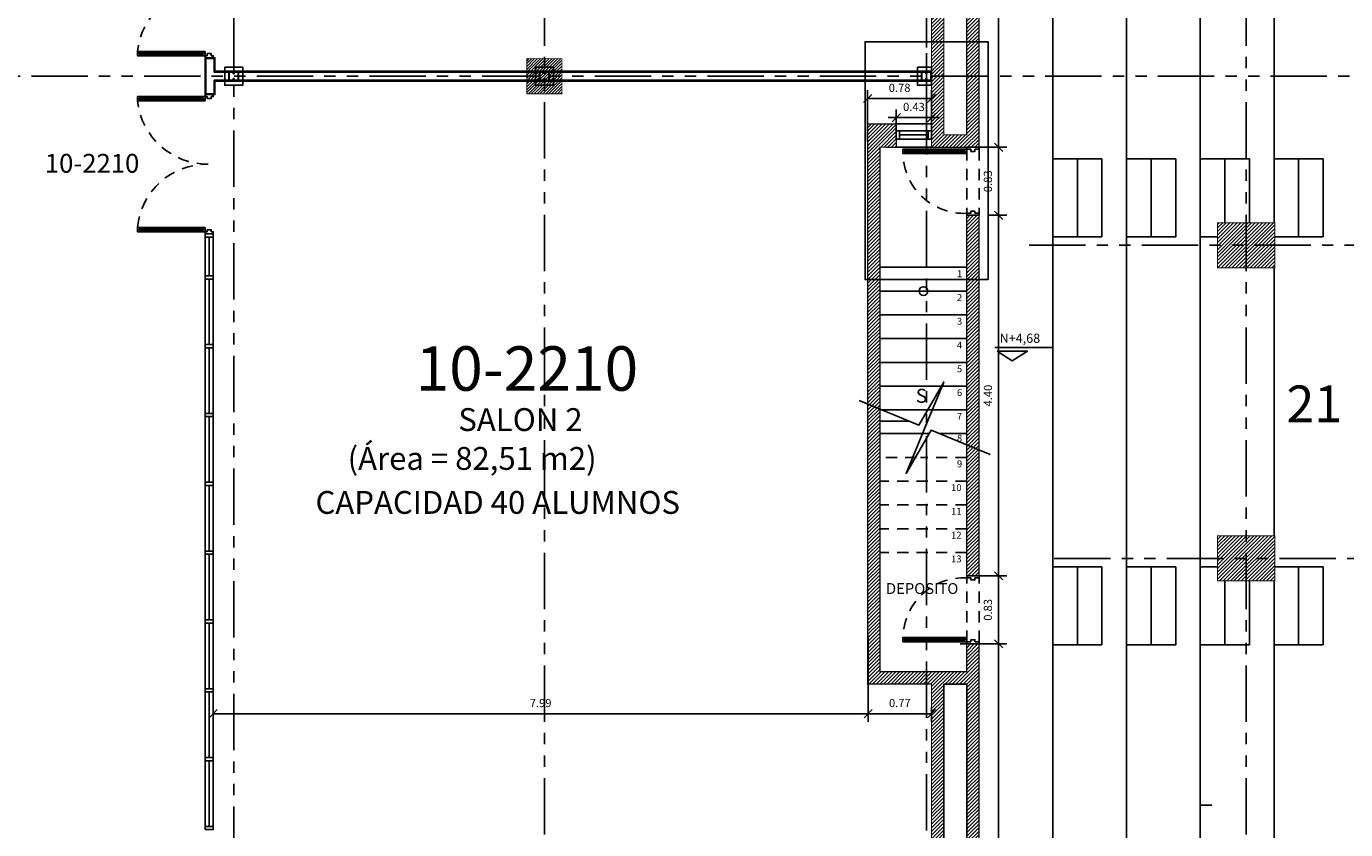
# Model space of a CAD drawing. Extents: x 370 to 3738, y 480 to 745.
# Drawn here: x 3680 to 3697, y 709 to 719 of the extents above; entities that cross this region are included whole.
import ezdxf

# ---------------------------------------------------------------- set-up
doc = ezdxf.new("R2010")
doc.units = 0
doc.header["$LTSCALE"] = 1.1
doc.header["$MEASUREMENT"] = 0
doc.header["$PDMODE"] = 3
doc.header["$PDSIZE"] = 0.1
for name, pattern in [('HIDDEN', [0.375, 0.25, -0.125]), ('HIDDEN2', [0.1875, 0.125, -0.0625]), ('PHANTOM', [2.5, 1.25, -0.25, 0.25, -0.25, 0.25, -0.25]), ('PHANTOM2', [1.25, 0.625, -0.125, 0.125, -0.125, 0.125, -0.125])]:
    doc.linetypes.add(name, pattern=pattern)
doc.layers.get('0').update_dxf_attribs({"color": 1, "linetype": 'CONTINUOUS'})
doc.layers.get('DEFPOINTS').update_dxf_attribs({"linetype": 'CONTINUOUS'})
for name, color, linetype in [('CARP-PUERTAS', 251, 'CONTINUOUS'), ('CARP-VENTANAS', 8, 'CONTINUOUS'), ('COL', 6, 'CONTINUOUS'), ('COTAS', 8, 'CONTINUOUS'), ('EJES', 253, 'PHANTOM'), ('ELEVACION 0', 5, 'CONTINUOUS'), ('ESC', 7, 'CONTINUOUS'), ('MUROS', 5, 'CONTINUOUS'), ('MUROS HACHT', 8, 'CONTINUOUS'), ('MUROS-BOARD', 144, 'CONTINUOUS'), ('MUROS2', 251, 'CONTINUOUS'), ('proyecciones', 8, 'HIDDEN2'), ('TEXT', 7, 'CONTINUOUS'), ('TEXTOS', 7, 'CONTINUOUS')]:
    doc.layers.add(name, color=color, linetype=linetype)
doc.styles.add('A', font='arial.ttf')
doc.styles.add('ARIAL', font='arial.ttf')
doc.styles.add('BONITO2', font='ROMANS.SHX')
doc.styles.add('ROMANS', font='romans.shx')
doc.styles.get("Standard").update_dxf_attribs({"font": 'ROMANS.SHX'})
doc.dimstyles.get("Standard").update_dxf_attribs({"dimtxt": 0.18, "dimasz": 0.18, "dimexe": 0.18, "dimexo": 0.0625, "dimgap": 0.09, "dimtad": 0, "dimtih": 1, "dimtoh": 1, "dimzin": 0, "dimdsep": 46, "dimtxsty": 'Standard', "dimcen": 0.09, "dimadec": 0, "dimazin": 0, "dimtfac": 1, "dimtofl": 0, "dimtmove": 2, "dimatfit": 3, "dimfxl": 1, "dimtolj": 1, "dimtzin": 0, "dimarcsym": 0})
pattern_1 = [(45, (354.441336, -415.629715), (-0.0220970869, 0.0220970869), [])]

# ---------------------------------------------------------------- blocks, each defined once
blk = doc.blocks.new('A$C0e31c32e')
at = {"layer": 'CARP-PUERTAS'}
blk.add_hatch(color=7, dxfattribs=at).paths.add_polyline_path([(0.762, 0.73), (0.019, 0.73), (0.019, 0.743), (0.762, 0.743)])
at = {"layer": 'CARP-PUERTAS', "color": 7}
for points in [[(0.93, 1.515), (0.78, 1.515), (0.78, 1.491), (0.831, 1.491), (0.831, 1.466), (0.88, 1.466), (0.88, 1.491), (0.93, 1.491), (0.93, 1.515), (0.93, 1.515)], [(0.93, 0.685), (0.78, 0.685), (0.78, 0.71), (0.831, 0.71), (0.831, 0.735), (0.88, 0.735), (0.88, 0.71), (0.93, 0.71), (0.93, 0.685), (0.93, 0.685)]]:
    blk.add_lwpolyline(points, dxfattribs=at)
at = {"layer": 'CARP-PUERTAS'}
blk.add_lwpolyline([(0.78, 0.71), (0, 0.71), (0, 0.762), (0.78, 0.762)], close=True, dxfattribs=at)
at = {"layer": 'CARP-PUERTAS', "color": 7}
blk.add_lwpolyline([(0.762, 0.73), (0.019, 0.73), (0.019, 0.743), (0.762, 0.743)], close=True, dxfattribs=at)
at = {"layer": 'CARP-PUERTAS', "color": 8, "linetype": 'HIDDEN2'}
blk.add_arc((0.746, 0.746), 0.746, 87.3308, 178.7244, dxfattribs=at)
blk = doc.blocks.new('_Oblique')
at = {"color": 0, "linetype": 'ByBlock', "lineweight": -2}
blk.add_line((-0.5, -0.5), (0.5, 0.5), dxfattribs=at)
blk = doc.blocks.new('*D3475')
at = {"layer": 'COTAS', "color": 8, "lineweight": -2, "transparency": 16777216}
for p, q in [((3691.87, 711.129), (3692.44, 711.129)), ((3692.34, 703.259), (3692.34, 711.129)), ((3692.266, 703.259), (3692.44, 703.259))]:
    blk.add_line(p, q, dxfattribs=at)
at = {"layer": 'DEFPOINTS', "color": 0, "transparency": 16777216}
for p in [(3691.67, 711.129), (3692.34, 711.129), (3692.066, 703.259)]:
    blk.add_point(p, dxfattribs=at)
at = {"layer": 'COTAS', "color": 8, "lineweight": -2, "transparency": 16777216, "xscale": 0.1, "yscale": 0.1, "zscale": 0.1}
for p, rotation in [((3692.34, 711.129), 90), ((3692.34, 703.259), 270)]:
    blk.add_blockref('_Oblique', p, dxfattribs=dict(at, rotation=rotation))
at = {"layer": 'COTAS', "color": 7, "transparency": 16777216, "insert": (3692.21, 707.194), "char_height": 0.1, "attachment_point": 5, "rotation": 90, "style": 'ROMANS'}
blk.add_mtext('\\A1;7.87', dxfattribs=at)
blk = doc.blocks.new('DIMDOT2')
blk.add_line((-1, 0), (1, 0))
at = {"color": 0, "linetype": 'ByBlock'}
blk.add_line((0, -2.1875), (0, 0.875), dxfattribs=at)
for radius in [0.5, 0.45, 0.4]:
    blk.add_circle((0, 0), radius)
blk = doc.blocks.new('*D3476')
at = {"layer": 'COTAS', "color": 8, "lineweight": -2, "transparency": 16777216}
for p, q in [((3692.07, 711.959), (3692.44, 711.959)), ((3692.34, 711.129), (3692.34, 711.959)), ((3692.242, 711.129), (3692.44, 711.129))]:
    blk.add_line(p, q, dxfattribs=at)
at = {"layer": 'DEFPOINTS', "color": 0, "transparency": 16777216}
for p in [(3691.87, 711.959), (3692.34, 711.959), (3692.042, 711.129)]:
    blk.add_point(p, dxfattribs=at)
at = {"layer": 'COTAS', "color": 8, "lineweight": -2, "transparency": 16777216, "xscale": 0.1, "yscale": 0.1, "zscale": 0.1}
for p, rotation in [((3692.34, 711.959), 90), ((3692.34, 711.129), 270)]:
    blk.add_blockref('_Oblique', p, dxfattribs=dict(at, rotation=rotation))
at = {"layer": 'COTAS', "color": 7, "transparency": 16777216, "insert": (3692.21, 711.544), "char_height": 0.1, "attachment_point": 5, "rotation": 90, "style": 'ROMANS'}
blk.add_mtext('\\A1;0.83', dxfattribs=at)
blk = doc.blocks.new('*D3477')
at = {"layer": 'COTAS', "color": 8, "lineweight": -2, "transparency": 16777216}
for p, q in [((3692.055, 717.189), (3692.44, 717.189)), ((3692.34, 716.359), (3692.34, 717.189)), ((3692.227, 716.359), (3692.44, 716.359))]:
    blk.add_line(p, q, dxfattribs=at)
at = {"layer": 'DEFPOINTS', "color": 0, "transparency": 16777216}
for p in [(3691.855, 717.189), (3692.34, 717.189), (3692.027, 716.359)]:
    blk.add_point(p, dxfattribs=at)
at = {"layer": 'COTAS', "color": 8, "lineweight": -2, "transparency": 16777216, "xscale": 0.1, "yscale": 0.1, "zscale": 0.1}
for p, rotation in [((3692.34, 717.189), 90), ((3692.34, 716.359), 270)]:
    blk.add_blockref('_Oblique', p, dxfattribs=dict(at, rotation=rotation))
at = {"layer": 'COTAS', "color": 7, "transparency": 16777216, "insert": (3692.21, 716.774), "char_height": 0.1, "attachment_point": 5, "rotation": 90, "style": 'ROMANS'}
blk.add_mtext('\\A1;0.83', dxfattribs=at)
blk = doc.blocks.new('*D3478')
at = {"layer": 'COTAS', "color": 8, "lineweight": -2, "transparency": 16777216}
for p, q in [((3692.227, 716.359), (3692.44, 716.359)), ((3692.34, 711.959), (3692.34, 716.359)), ((3692.242, 711.959), (3692.44, 711.959))]:
    blk.add_line(p, q, dxfattribs=at)
at = {"layer": 'DEFPOINTS', "color": 0, "transparency": 16777216}
for p in [(3692.027, 716.359), (3692.34, 716.359), (3692.042, 711.959)]:
    blk.add_point(p, dxfattribs=at)
at = {"layer": 'COTAS', "color": 8, "lineweight": -2, "transparency": 16777216, "xscale": 0.1, "yscale": 0.1, "zscale": 0.1}
for p, rotation in [((3692.34, 716.359), 90), ((3692.34, 711.959), 270)]:
    blk.add_blockref('_Oblique', p, dxfattribs=dict(at, rotation=rotation))
at = {"layer": 'COTAS', "color": 7, "transparency": 16777216, "insert": (3692.21, 714.159), "char_height": 0.1, "attachment_point": 5, "rotation": 90, "style": 'ROMANS'}
blk.add_mtext('\\A1;4.40', dxfattribs=at)
blk = doc.blocks.new('*D3479')
at = {"layer": 'COTAS', "color": 8, "lineweight": -2, "transparency": 16777216}
for p, q in [((3692.34, 725.227), (3692.44, 725.227)), ((3692.34, 717.189), (3692.34, 725.227)), ((3692.227, 717.189), (3692.44, 717.189))]:
    blk.add_line(p, q, dxfattribs=at)
at = {"layer": 'DEFPOINTS', "color": 0, "transparency": 16777216}
for p in [(3692.141, 725.227), (3692.34, 725.227), (3692.027, 717.189)]:
    blk.add_point(p, dxfattribs=at)
at = {"layer": 'COTAS', "color": 8, "lineweight": -2, "transparency": 16777216, "xscale": 0.1, "yscale": 0.1, "zscale": 0.1}
for p, rotation in [((3692.34, 725.227), 90), ((3692.34, 717.189), 270)]:
    blk.add_blockref('_Oblique', p, dxfattribs=dict(at, rotation=rotation))
at = {"layer": 'COTAS', "color": 7, "transparency": 16777216, "insert": (3692.21, 721.208), "char_height": 0.1, "attachment_point": 5, "rotation": 90, "style": 'ROMANS'}
blk.add_mtext('\\A1;8.04', dxfattribs=at)
blk = doc.blocks.new('A$Cede76dfc')
at = {"layer": 'CARP-PUERTAS'}
for points in [[(1.239, 0.695), (0.451, 0.695), (0.451, 0.683), (1.239, 0.683)], [(1.239, -0.915), (0.451, -0.915), (0.451, -0.902), (1.239, -0.902)]]:
    blk.add_hatch(color=7, dxfattribs=at).paths.add_polyline_path(points)
for points in [[(1.257, 0.715), (0.432, 0.715), (0.432, 0.663), (1.257, 0.663)], [(1.257, -0.935), (0.432, -0.935), (0.432, -0.883), (1.257, -0.883)]]:
    blk.add_lwpolyline(points, close=True, dxfattribs=at)
at = {"layer": 'CARP-PUERTAS', "color": 7}
for points in [[(1.239, 0.695), (0.451, 0.695), (0.451, 0.683), (1.239, 0.683)], [(1.239, -0.915), (0.451, -0.915), (0.451, -0.902), (1.239, -0.902)]]:
    blk.add_lwpolyline(points, close=True, dxfattribs=at)
for points in [[(1.357, 0.74), (1.257, 0.74), (1.257, 0.715), (1.283, 0.715), (1.283, 0.69), (1.332, 0.69), (1.332, 0.715), (1.357, 0.715), (1.357, 0.74), (1.357, 0.74)], [(1.357, -0.96), (1.257, -0.96), (1.257, -0.935), (1.283, -0.935), (1.283, -0.91), (1.332, -0.91), (1.332, -0.935), (1.357, -0.935), (1.357, -0.96), (1.357, -0.96)]]:
    blk.add_lwpolyline(points, dxfattribs=at)
at = {"layer": 'CARP-PUERTAS', "color": 8, "linetype": 'HIDDEN2'}
for centre, radius, start, end in [((1.274, 0.735), 0.844, 184.8296, 271.3024), ((1.293, -0.976), 0.866, 90.0201, 173.8479)]:
    blk.add_arc(centre, radius, start, end, dxfattribs=at)
at = {"layer": 'CARP-VENTANAS'}
blk.add_line((0.432, 0.715), (1.257, 0.715), dxfattribs=at)
blk = doc.blocks.new('*D3507')
at = {"layer": 'COTAS', "color": 8, "lineweight": -2, "transparency": 16777216}
for p, q in [((3682.755, 711.278), (3682.755, 710.177)), ((3690.748, 710.528), (3690.748, 710.177)), ((3682.755, 710.277), (3690.748, 710.277))]:
    blk.add_line(p, q, dxfattribs=at)
at = {"layer": 'DEFPOINTS', "color": 0, "transparency": 16777216}
for p in [(3682.755, 711.478), (3690.748, 710.728), (3690.748, 710.277)]:
    blk.add_point(p, dxfattribs=at)
at = {"layer": 'COTAS', "color": 8, "lineweight": -2, "transparency": 16777216, "xscale": 0.1, "yscale": 0.1, "zscale": 0.1, "rotation": 180}
blk.add_blockref('_Oblique', (3682.755, 710.277), dxfattribs=at)
at = {"layer": 'COTAS', "color": 8, "lineweight": -2, "transparency": 16777216, "xscale": 0.1, "yscale": 0.1, "zscale": 0.1}
blk.add_blockref('_Oblique', (3690.748, 710.277), dxfattribs=at)
at = {"layer": 'COTAS', "color": 7, "transparency": 16777216, "insert": (3686.751, 710.407), "char_height": 0.1, "attachment_point": 5, "style": 'ROMANS'}
blk.add_mtext('\\A1;7.99', dxfattribs=at)
blk = doc.blocks.new('*D3508')
at = {"layer": 'COTAS', "color": 8, "lineweight": -2, "transparency": 16777216}
for p, q in [((3690.748, 711.233), (3690.748, 710.177)), ((3690.748, 710.277), (3691.522, 710.277)), ((3691.522, 710.354), (3691.522, 710.177))]:
    blk.add_line(p, q, dxfattribs=at)
at = {"layer": 'DEFPOINTS', "color": 0, "transparency": 16777216}
for p in [(3690.748, 711.433), (3691.522, 710.554), (3691.522, 710.277)]:
    blk.add_point(p, dxfattribs=at)
at = {"layer": 'COTAS', "color": 8, "lineweight": -2, "transparency": 16777216, "xscale": 0.1, "yscale": 0.1, "zscale": 0.1, "rotation": 180}
blk.add_blockref('_Oblique', (3690.748, 710.277), dxfattribs=at)
at = {"layer": 'COTAS', "color": 8, "lineweight": -2, "transparency": 16777216, "xscale": 0.1, "yscale": 0.1, "zscale": 0.1}
blk.add_blockref('_Oblique', (3691.522, 710.277), dxfattribs=at)
at = {"layer": 'COTAS', "color": 7, "transparency": 16777216, "insert": (3691.135, 710.407), "char_height": 0.1, "attachment_point": 5, "style": 'ROMANS'}
blk.add_mtext('\\A1;0.77', dxfattribs=at)
blk = doc.blocks.new('*D3669')
at = {"layer": 'COTAS', "color": 8, "lineweight": -2, "transparency": 16777216}
for p, q in [((3691.092, 717.389), (3691.092, 717.652)), ((3691.522, 717.386), (3691.522, 717.652)), ((3691.092, 717.552), (3690.992, 717.552)), ((3691.092, 717.552), (3691.522, 717.552)), ((3691.522, 717.552), (3691.622, 717.552))]:
    blk.add_line(p, q, dxfattribs=at)
at = {"layer": 'DEFPOINTS', "color": 0, "transparency": 16777216}
for p in [(3691.522, 717.552), (3691.092, 717.189), (3691.522, 717.186)]:
    blk.add_point(p, dxfattribs=at)
at = {"layer": 'COTAS', "color": 8, "lineweight": -2, "transparency": 16777216, "xscale": 0.1, "yscale": 0.1, "zscale": 0.1}
blk.add_blockref('_Oblique', (3691.092, 717.552), dxfattribs=at)
at = {"layer": 'COTAS', "color": 8, "lineweight": -2, "transparency": 16777216, "xscale": 0.1, "yscale": 0.1, "zscale": 0.1, "rotation": 180}
blk.add_blockref('_Oblique', (3691.522, 717.552), dxfattribs=at)
at = {"layer": 'COTAS', "color": 7, "transparency": 16777216, "insert": (3691.307, 717.682), "char_height": 0.1, "attachment_point": 5, "style": 'ROMANS'}
blk.add_mtext('\\A1;0.43', dxfattribs=at)
blk = doc.blocks.new('*D3670')
at = {"layer": 'COTAS', "color": 8, "lineweight": -2, "transparency": 16777216}
for p, q in [((3690.742, 717.26), (3690.742, 717.885)), ((3691.522, 717.619), (3691.522, 717.885)), ((3690.742, 717.785), (3691.522, 717.785))]:
    blk.add_line(p, q, dxfattribs=at)
at = {"layer": 'DEFPOINTS', "color": 0, "transparency": 16777216}
for p in [(3691.522, 717.785), (3691.522, 717.419), (3690.742, 717.06)]:
    blk.add_point(p, dxfattribs=at)
at = {"layer": 'COTAS', "color": 8, "lineweight": -2, "transparency": 16777216, "xscale": 0.1, "yscale": 0.1, "zscale": 0.1, "rotation": 180}
blk.add_blockref('_Oblique', (3690.742, 717.785), dxfattribs=at)
at = {"layer": 'COTAS', "color": 8, "lineweight": -2, "transparency": 16777216, "xscale": 0.1, "yscale": 0.1, "zscale": 0.1}
blk.add_blockref('_Oblique', (3691.522, 717.785), dxfattribs=at)
at = {"layer": 'COTAS', "color": 7, "transparency": 16777216, "insert": (3691.132, 717.915), "char_height": 0.1, "attachment_point": 5, "style": 'ROMANS'}
blk.add_mtext('\\A1;0.78', dxfattribs=at)

msp = doc.modelspace()

# ---------------------------------------------------------------- hatches: boundary and pattern name
at = {"layer": 'MUROS HACHT', "linetype": 'Continuous'}
h = msp.add_hatch(dxfattribs=at)
h.set_pattern_fill('ANSI31', color=8, scale=0.25)
h.set_pattern_definition([(45, (424.86855, -281.416124), (-0.0220970869, 0.0220970869), [])])
h.paths.add_polyline_path([(3692.102, 725.227), (3696.602, 725.227), (3696.602, 725.809), (3691.522, 725.809), (3691.522, 717.189), (3692.102, 717.189)])
h.paths.add_polyline_path([(3691.952, 717.341), (3691.672, 717.341), (3691.672, 725.659), (3696.452, 725.659), (3696.452, 725.377), (3691.952, 725.377)], flags=16)
h.paths.add_polyline_path([(3692.102, 711.129), (3691.952, 711.129), (3691.952, 710.789), (3690.892, 710.789), (3690.892, 717.191), (3691.092, 717.189), (3691.092, 717.474), (3690.742, 717.474), (3690.742, 710.639), (3691.522, 710.639), (3691.522, 702.859), (3696.302, 702.859), (3696.302, 702.709), (3696.602, 702.709), (3696.602, 703.259), (3692.102, 703.259)])
h.paths.add_polyline_path([(3691.952, 703.159), (3696.502, 703.159), (3696.502, 702.959), (3691.672, 702.959), (3691.672, 710.639), (3691.952, 710.639)], flags=16)
h = msp.add_hatch(dxfattribs=at)
h.set_pattern_fill('ANSI31', color=256, scale=0.2)
h.set_pattern_definition([(45, (396.91024, -423.16368), (-0.01767766953, 0.01767766953), [])])
h.paths.add_polyline_path([(3687.01, 718.272), (3686.581, 718.272), (3686.581, 717.842), (3687.01, 717.842)])
h = msp.add_hatch(dxfattribs=at)
h.set_pattern_fill('ANSI31', color=8, scale=0.25)
h.set_pattern_definition([(45, (354.44243, -281.416124), (-0.0220970869, 0.0220970869), [])])
h.paths.add_polyline_path([(3692.102, 716.359), (3691.952, 716.359), (3691.952, 713.557), (3692.102, 713.495)])
h.paths.add_polyline_path([(3692.102, 713.495), (3691.952, 713.557), (3691.952, 711.959), (3692.102, 711.959)])
h = msp.add_hatch(dxfattribs=at)
h.set_pattern_fill('ANSI31', color=8, scale=0.25)
h.set_pattern_definition(pattern_1)
h.paths.add_polyline_path([(3695.012, 716.268), (3695.012, 715.718), (3695.712, 715.718), (3695.712, 716.268)])
h = msp.add_hatch(dxfattribs=at)
h.set_pattern_fill('ANSI31', color=8, scale=0.25)
h.set_pattern_definition(pattern_1)
h.paths.add_polyline_path([(3695.012, 712.448), (3695.012, 711.898), (3695.712, 711.898), (3695.712, 712.448)])

# ---------------------------------------------------------------- linework, layer by layer
at = {"layer": 'CARP-VENTANAS'}
for p, q in [((3691.522, 717.39), (3691.092, 717.39)), ((3691.132, 717.34), (3691.482, 717.34)), ((3691.522, 717.29), (3691.092, 717.29)), ((3682.655, 716.093), (3682.655, 715.622)), ((3682.705, 715.622), (3682.705, 716.093)), ((3682.755, 716.093), (3682.755, 715.622)), ((3682.655, 715.582), (3682.655, 714.782)), ((3682.705, 714.782), (3682.705, 715.582)), ((3682.755, 715.582), (3682.755, 714.782)), ((3682.655, 714.742), (3682.655, 713.942)), ((3682.705, 713.942), (3682.705, 714.742)), ((3682.755, 714.742), (3682.755, 713.942)), ((3682.655, 713.902), (3682.655, 713.102)), ((3682.705, 713.102), (3682.705, 713.902)), ((3682.755, 713.902), (3682.755, 713.102)), ((3682.655, 713.062), (3682.655, 712.262)), ((3682.705, 712.262), (3682.705, 713.062)), ((3682.755, 713.062), (3682.755, 712.262)), ((3682.655, 712.222), (3682.655, 711.422)), ((3682.705, 711.422), (3682.705, 712.222)), ((3682.755, 712.222), (3682.755, 711.422)), ((3682.655, 711.382), (3682.655, 710.582)), ((3682.705, 710.582), (3682.705, 711.382)), ((3682.755, 711.382), (3682.755, 710.582)), ((3682.655, 710.542), (3682.655, 709.742)), ((3682.705, 709.742), (3682.705, 710.542)), ((3682.755, 710.542), (3682.755, 709.742)), ((3682.655, 709.702), (3682.655, 708.902)), ((3682.705, 708.902), (3682.705, 709.702)), ((3682.755, 709.702), (3682.755, 708.902))]:
    msp.add_line(p, q, dxfattribs=at)
for points in [[(3691.092, 717.39), (3691.132, 717.39), (3691.132, 717.29), (3691.092, 717.29)], [(3691.482, 717.39), (3691.522, 717.39), (3691.522, 717.29), (3691.482, 717.29)], [(3682.655, 716.093), (3682.655, 716.133), (3682.755, 716.133), (3682.755, 716.093)], [(3682.655, 715.582), (3682.655, 715.622), (3682.755, 715.622), (3682.755, 715.582)], [(3682.655, 715.582), (3682.655, 715.622), (3682.755, 715.622), (3682.755, 715.582)], [(3682.655, 714.742), (3682.655, 714.782), (3682.755, 714.782), (3682.755, 714.742)], [(3682.655, 714.742), (3682.655, 714.782), (3682.755, 714.782), (3682.755, 714.742)], [(3682.655, 713.902), (3682.655, 713.942), (3682.755, 713.942), (3682.755, 713.902)], [(3682.655, 713.902), (3682.655, 713.942), (3682.755, 713.942), (3682.755, 713.902)], [(3682.655, 713.062), (3682.655, 713.102), (3682.755, 713.102), (3682.755, 713.062)], [(3682.655, 713.062), (3682.655, 713.102), (3682.755, 713.102), (3682.755, 713.062)], [(3682.655, 712.222), (3682.655, 712.262), (3682.755, 712.262), (3682.755, 712.222)], [(3682.655, 712.222), (3682.655, 712.262), (3682.755, 712.262), (3682.755, 712.222)], [(3682.655, 711.382), (3682.655, 711.422), (3682.755, 711.422), (3682.755, 711.382)], [(3682.655, 711.382), (3682.655, 711.422), (3682.755, 711.422), (3682.755, 711.382)], [(3682.655, 710.542), (3682.655, 710.582), (3682.755, 710.582), (3682.755, 710.542)], [(3682.655, 710.542), (3682.655, 710.582), (3682.755, 710.582), (3682.755, 710.542)], [(3682.655, 709.702), (3682.655, 709.742), (3682.755, 709.742), (3682.755, 709.702)], [(3682.655, 709.702), (3682.655, 709.742), (3682.755, 709.742), (3682.755, 709.702)], [(3682.655, 708.862), (3682.655, 708.902), (3682.755, 708.902), (3682.755, 708.862)], [(3682.655, 708.862), (3682.655, 708.902), (3682.755, 708.902), (3682.755, 708.862)]]:
    msp.add_lwpolyline(points, close=True, dxfattribs=at)
at = {"layer": 'COL', "color": 7, "const_width": 0.01}
msp.add_lwpolyline([(3687.012, 717.842), (3686.582, 717.842), (3686.582, 718.272), (3687.012, 718.272)], close=True, dxfattribs=at)
at = {"layer": 'COL', "color": 7}
for points in [[(3682.895, 718.167), (3683.115, 718.167), (3683.115, 717.947), (3682.895, 717.947)], [(3686.687, 718.167), (3686.907, 718.167), (3686.907, 717.947), (3686.687, 717.947)], [(3691.349, 718.167), (3691.522, 718.167), (3691.522, 717.947), (3691.349, 717.947)]]:
    msp.add_lwpolyline(points, close=True, dxfattribs=at)
for points in [[(3683, 718.087), (3683.005, 718.087), (3683.005, 718.117), (3682.945, 718.117), (3682.945, 717.997), (3683.005, 717.997), (3683.005, 718.027), (3683, 718.027), (3683, 718.002), (3682.95, 718.002), (3682.95, 718.112), (3683, 718.112), (3683, 718.087)], [(3683.01, 718.087), (3683.005, 718.087), (3683.005, 718.117), (3683.065, 718.117), (3683.065, 717.997), (3683.005, 717.997), (3683.005, 718.027), (3683.01, 718.027), (3683.01, 718.002), (3683.06, 718.002), (3683.06, 718.112), (3683.01, 718.112), (3683.01, 718.087)], [(3686.792, 718.087), (3686.797, 718.087), (3686.797, 718.117), (3686.737, 718.117), (3686.737, 717.997), (3686.797, 717.997), (3686.797, 718.027), (3686.792, 718.027), (3686.792, 718.002), (3686.742, 718.002), (3686.742, 718.112), (3686.792, 718.112), (3686.792, 718.087)], [(3686.802, 718.087), (3686.797, 718.087), (3686.797, 718.117), (3686.857, 718.117), (3686.857, 717.997), (3686.797, 717.997), (3686.797, 718.027), (3686.802, 718.027), (3686.802, 718.002), (3686.852, 718.002), (3686.852, 718.112), (3686.802, 718.112), (3686.802, 718.087)], [(3691.454, 718.087), (3691.459, 718.087), (3691.459, 718.117), (3691.399, 718.117), (3691.399, 717.997), (3691.459, 717.997), (3691.459, 718.027), (3691.454, 718.027), (3691.454, 718.002), (3691.404, 718.002), (3691.404, 718.112), (3691.454, 718.112), (3691.454, 718.087)], [(3691.464, 718.087), (3691.459, 718.087), (3691.459, 718.117), (3691.519, 718.117), (3691.519, 717.997), (3691.459, 717.997), (3691.459, 718.027), (3691.464, 718.027), (3691.464, 718.002), (3691.514, 718.002), (3691.514, 718.112), (3691.464, 718.112), (3691.464, 718.087)]]:
    msp.add_lwpolyline(points, dxfattribs=at)
at = {"layer": 'COL', "const_width": 0.015}
for points in [[(3695.712, 715.718), (3695.712, 716.268), (3695.012, 716.268), (3695.012, 715.718)], [(3695.712, 711.898), (3695.712, 712.448), (3695.012, 712.448), (3695.012, 711.898)]]:
    msp.add_lwpolyline(points, close=True, dxfattribs=at)
at = {"layer": 'EJES', "color": 8, "linetype": 'PHANTOM2'}
for p, q in [((3686.797, 693.679), (3686.797, 733.36)), ((3695.362, 693.679), (3695.362, 733.36)), ((3691.459, 699.226), (3691.459, 729.404)), ((3683.005, 727.019), (3683.005, 699.158)), ((3691.459, 717.583), (3691.459, 726.44)), ((3722.473, 718.057), (3640.284, 718.057)), ((3692.713, 715.993), (3722.473, 715.993)), ((3693.019, 712.173), (3722.473, 712.173))]:
    msp.add_line(p, q, dxfattribs=at)
at = {"layer": 'ELEVACION 0', "linetype": 'Continuous'}
msp.add_lwpolyline([(3692.211, 715.574), (3692.211, 718.478), (3690.711, 718.478), (3690.711, 715.574)], close=True, dxfattribs=at)
at = {"layer": 'ESC'}
for p, q in [((3693.002, 725.227), (3693.002, 703.259)), ((3693.902, 725.227), (3693.902, 703.259)), ((3694.802, 725.227), (3694.802, 703.259)), ((3695.702, 725.227), (3695.702, 716.268)), ((3693.602, 717.047), (3693.002, 717.047)), ((3693.302, 716.097), (3693.302, 717.047)), ((3693.602, 716.097), (3693.602, 717.047)), ((3694.502, 717.047), (3693.902, 717.047)), ((3694.202, 716.097), (3694.202, 717.047)), ((3694.502, 716.097), (3694.502, 717.047)), ((3695.402, 717.047), (3694.802, 717.047)), ((3695.102, 716.268), (3695.102, 717.047)), ((3695.402, 716.268), (3695.402, 717.047)), ((3696.302, 717.047), (3695.702, 717.047)), ((3696.002, 716.097), (3696.002, 717.047)), ((3696.302, 716.097), (3696.302, 717.047)), ((3693.002, 716.097), (3693.602, 716.097)), ((3693.902, 716.097), (3694.502, 716.097)), ((3694.802, 716.097), (3695.012, 716.097)), ((3695.702, 716.097), (3696.302, 716.097)), ((3695.702, 715.718), (3695.702, 712.448)), ((3693.602, 712.068), (3693.002, 712.068)), ((3693.302, 712.068), (3693.302, 711.118)), ((3693.602, 712.068), (3693.602, 711.118)), ((3694.502, 712.068), (3693.902, 712.068)), ((3694.202, 712.068), (3694.202, 711.118)), ((3694.502, 712.068), (3694.502, 711.118)), ((3695.012, 712.068), (3694.802, 712.068)), ((3696.302, 712.068), (3695.712, 712.068)), ((3696.002, 712.068), (3696.002, 711.118)), ((3696.302, 712.068), (3696.302, 711.118)), ((3695.102, 711.898), (3695.102, 711.118)), ((3695.402, 711.898), (3695.402, 711.118)), ((3695.702, 711.898), (3695.702, 703.259)), ((3693.602, 711.118), (3693.002, 711.118)), ((3694.502, 711.118), (3693.902, 711.118)), ((3695.402, 711.118), (3694.802, 711.118)), ((3696.302, 711.118), (3695.702, 711.118))]:
    msp.add_line(p, q, dxfattribs=at)
at = {"layer": 'ESC', "color": 251, "linetype": 'Continuous', "true_color": 0x636466}
msp.add_lwpolyline([(3691.421, 715.901, 0, 0, 0), (3691.422, 714.68, 0.075, 0, 0), (3691.422, 714.275, 0, 0, 0)], format="xyseb", dxfattribs=at)
at = {"layer": 'ESC'}
msp.add_lwpolyline([(3692.237, 713.44), (3691.516, 713.736), (3691.212, 713.21), (3691.441, 713.767), (3691.671, 714.324), (3691.366, 713.798), (3690.639, 714.098)], dxfattribs=at)
at = {"layer": 'ESC', "color": 251, "true_color": 0x636466}
msp.add_circle((3691.422, 715.435), 0.0529, dxfattribs=at)
at = {"layer": 'MUROS'}
for p, q in [((3691.253, 713.845), (3690.892, 713.845)), ((3691.411, 713.695), (3690.892, 713.695))]:
    msp.add_line(p, q, dxfattribs=at)
at = {"layer": 'MUROS', "const_width": 0.015}
msp.add_lwpolyline([(3691.522, 717.189), (3691.522, 717.189), (3691.522, 717.189), (3691.522, 725.809), (3696.602, 725.809), (3696.602, 725.227), (3692.102, 725.227), (3692.102, 717.189), (3691.522, 717.189)], dxfattribs=at)
for points in [[(3691.672, 725.659), (3691.672, 717.341), (3691.952, 717.341), (3691.952, 725.377), (3696.452, 725.377), (3696.452, 725.659)], [(3696.302, 702.859), (3696.302, 702.709), (3696.602, 702.709), (3696.602, 703.259), (3692.102, 703.259), (3692.102, 711.129), (3691.952, 711.129), (3691.952, 710.789), (3690.892, 710.789), (3690.892, 717.191), (3691.092, 717.189), (3691.092, 717.474), (3690.742, 717.474), (3690.742, 710.639), (3691.522, 710.639), (3691.522, 702.859)], [(3692.102, 716.359), (3692.102, 711.959), (3691.952, 711.959), (3691.952, 716.359)]]:
    msp.add_lwpolyline(points, close=True, dxfattribs=at)
at = {"layer": 'MUROS'}
msp.add_lwpolyline([(3691.672, 702.959), (3691.672, 710.639), (3691.952, 710.639), (3691.952, 703.159), (3696.502, 703.159), (3696.502, 702.959)], close=True, dxfattribs=at)
at = {"layer": 'MUROS-BOARD'}
for points in [[(3691.522, 717.997), (3682.775, 717.997), (3682.775, 717.833), (3682.655, 717.833), (3682.655, 718.282), (3682.775, 718.282), (3682.775, 718.117), (3691.522, 718.117)], [(3691.522, 718.007), (3682.765, 718.007), (3682.765, 717.843), (3682.665, 717.843), (3682.665, 718.272), (3682.765, 718.272), (3682.765, 718.107), (3691.522, 718.107)]]:
    msp.add_lwpolyline(points, dxfattribs=at)
at = {"layer": 'MUROS2', "color": 7}
for p, q in [((3691.092, 717.474), (3691.522, 717.474)), ((3691.09, 717.189), (3691.52, 717.189)), ((3691.952, 715.725), (3690.892, 715.725)), ((3691.952, 715.435), (3690.892, 715.435)), ((3691.952, 715.145), (3690.892, 715.145)), ((3691.952, 714.855), (3690.892, 714.855)), ((3691.952, 714.565), (3690.892, 714.565)), ((3691.952, 714.275), (3690.892, 714.275)), ((3691.952, 713.985), (3690.892, 713.985)), ((3691.492, 713.695), (3690.892, 713.695)), ((3691.952, 713.695), (3691.617, 713.695))]:
    msp.add_line(p, q, dxfattribs=at)
at = {"layer": 'MUROS2', "color": 8, "linetype": 'HIDDEN'}
msp.add_line((3694.792, 709.161), (3694.942, 709.161), dxfattribs=at)
at = {"layer": 'proyecciones'}
for p, q in [((3691.952, 717.164), (3691.952, 716.384)), ((3692.102, 717.164), (3692.102, 716.384)), ((3691.952, 711.154), (3691.952, 711.934)), ((3692.102, 711.154), (3692.102, 711.934))]:
    msp.add_line(p, q, dxfattribs=at)
at = {"layer": 'proyecciones', "linetype": 'HIDDEN2'}
for p, q in [((3691.338, 713.405), (3690.892, 713.405)), ((3691.952, 713.405), (3691.389, 713.405)), ((3691.952, 713.115), (3690.892, 713.115)), ((3691.952, 712.825), (3690.892, 712.825)), ((3691.952, 712.535), (3690.892, 712.535)), ((3691.952, 712.245), (3690.892, 712.245))]:
    msp.add_line(p, q, dxfattribs=at)
at = {"layer": 'TEXTOS'}
msp.add_line((3692.294, 714.747), (3693.006, 714.747), dxfattribs=at)
msp.add_lwpolyline([(3692.321, 714.703), (3692.693, 714.703), (3692.507, 714.585)], close=True, dxfattribs=at)

# ---------------------------------------------------------------- block references
at = {"layer": 'CARP-PUERTAS'}
for name, p in [('A$Cede76dfc', (3681.398, 719.242)), ('A$C0e31c32e', (3691.172, 710.444))]:
    msp.add_blockref(name, p, dxfattribs=at)
at = {"layer": 'CARP-PUERTAS', "xscale": -1, "rotation": 180}
for name, p in [('A$Cede76dfc', (3681.398, 716.873)), ('A$C0e31c32e', (3691.172, 717.875))]:
    msp.add_blockref(name, p, dxfattribs=at)

# ---------------------------------------------------------------- texts
at = {"layer": 'TEXT', "style": 'A'}
msp.add_text('S', height=0.171, dxfattribs=at).set_placement((3691.33, 714.071))
at = {"layer": 'TEXTOS'}
for s, height, style, p in [('10-2210', 0.2298, 'ARIAL', (3680.7, 716.879)), ('1', 0.084, 'BONITO2', (3691.832, 715.604)), ('2', 0.084, 'BONITO2', (3691.832, 715.314)), ('3', 0.084, 'BONITO2', (3691.832, 715.024)), ('10-2210', 0.5416, 'A', (3685.225, 714.219)), ('4', 0.084, 'BONITO2', (3691.832, 714.734)), ('5', 0.084, 'BONITO2', (3691.832, 714.444)), ('21', 0.4483, 'A', (3695.854, 713.834)), ('6', 0.084, 'BONITO2', (3691.832, 714.154)), ('7', 0.084, 'BONITO2', (3691.832, 713.864)), ('8', 0.084, 'BONITO2', (3691.832, 713.599)), ('9', 0.084, 'BONITO2', (3691.832, 713.284)), ('10', 0.084, 'BONITO2', (3691.761, 712.994)), ('11', 0.084, 'BONITO2', (3691.761, 712.704)), ('12', 0.084, 'BONITO2', (3691.761, 712.414)), ('13', 0.084, 'BONITO2', (3691.761, 712.124)), ('DEPOSITO', 0.1327, 'ARIAL', (3690.965, 711.738))]:
    msp.add_text(s, height=height, dxfattribs=dict(at, style=style)).set_placement(p)
for s, height, p in [('N+4,68', 0.1126, (3692.353, 714.803)), ('SALON 2', 0.2786, (3685.746, 713.727)), ('(Área = 82,51 m2)', 0.27861, (3684.395, 713.253)), ('CAPACIDAD 40 ALUMNOS', 0.27861, (3684.003, 712.716))]:
    msp.add_text(s, height=height, dxfattribs=at).set_placement(p)

# ---------------------------------------------------------------- dimensions: what is measured, and where the dimension line sits
at = {"layer": 'COTAS'}
for base, p1, p2, picture, middle in [((3692.34, 725.227), (3692.027, 717.189), (3692.141, 725.227), '*D3479', (3692.21, 721.208)), ((3692.34, 717.189), (3692.027, 716.359), (3691.855, 717.189), '*D3477', (3692.21, 716.774)), ((3692.34, 716.359), (3692.042, 711.959), (3692.027, 716.359), '*D3478', (3692.21, 714.159)), ((3692.34, 711.959), (3692.042, 711.129), (3691.87, 711.959), '*D3476', (3692.21, 711.544)), ((3692.34, 711.129), (3692.066, 703.259), (3691.67, 711.129), '*D3475', (3692.21, 707.194))]:
    dim = msp.add_linear_dim(base=base, p1=p1, p2=p2, angle=90, dimstyle='Standard', override={"dimscale": 2, "dimtxt": 0.05, "dimasz": 0.05, "dimexe": 0.05, "dimexo": 0.1, "dimgap": 0.04, "dimtad": 1, "dimtih": 0, "dimtoh": 0, "dimrnd": 0.001, "dimtxsty": 'ROMANS', "dimblk": 'Oblique', "dimblk1": 'Oblique', "dimblk2": 'DIMDOT2', "dimcen": -0.15, "dimclrd": 8, "dimclre": 8, "dimclrt": 7, "dimtfac": 1.5, "dimtix": 1, "dimtofl": 1, "dimldrblk": 'DIMDOT2', "dimfxlon": 1}, dxfattribs=at)
    dim.commit()
    dim.dimension.update_dxf_attribs({"geometry": picture, "text_midpoint": middle})
for base, p1, p2, picture, middle in [((3691.522, 717.785), (3690.742, 717.06), (3691.522, 717.419), '*D3670', (3691.132, 717.915)), ((3691.522, 717.552), (3691.092, 717.189), (3691.522, 717.186), '*D3669', (3691.307, 717.682)), ((3690.748, 710.277), (3682.755, 711.478), (3690.748, 710.728), '*D3507', (3686.751, 710.407)), ((3691.522, 710.277), (3690.748, 711.433), (3691.522, 710.554), '*D3508', (3691.135, 710.407))]:
    dim = msp.add_linear_dim(base=base, p1=p1, p2=p2, dimstyle='Standard', override={"dimscale": 2, "dimtxt": 0.05, "dimasz": 0.05, "dimexe": 0.05, "dimexo": 0.1, "dimgap": 0.04, "dimtad": 1, "dimtih": 0, "dimtoh": 0, "dimrnd": 0.001, "dimtxsty": 'ROMANS', "dimblk": 'Oblique', "dimblk1": 'Oblique', "dimblk2": 'DIMDOT2', "dimcen": -0.15, "dimclrd": 8, "dimclre": 8, "dimclrt": 7, "dimtfac": 1.5, "dimtix": 1, "dimtofl": 1, "dimldrblk": 'DIMDOT2', "dimfxlon": 1}, dxfattribs=at)
    dim.commit()
    dim.dimension.update_dxf_attribs({"geometry": picture, "text_midpoint": middle})

doc.saveas('drawing.dxf')
